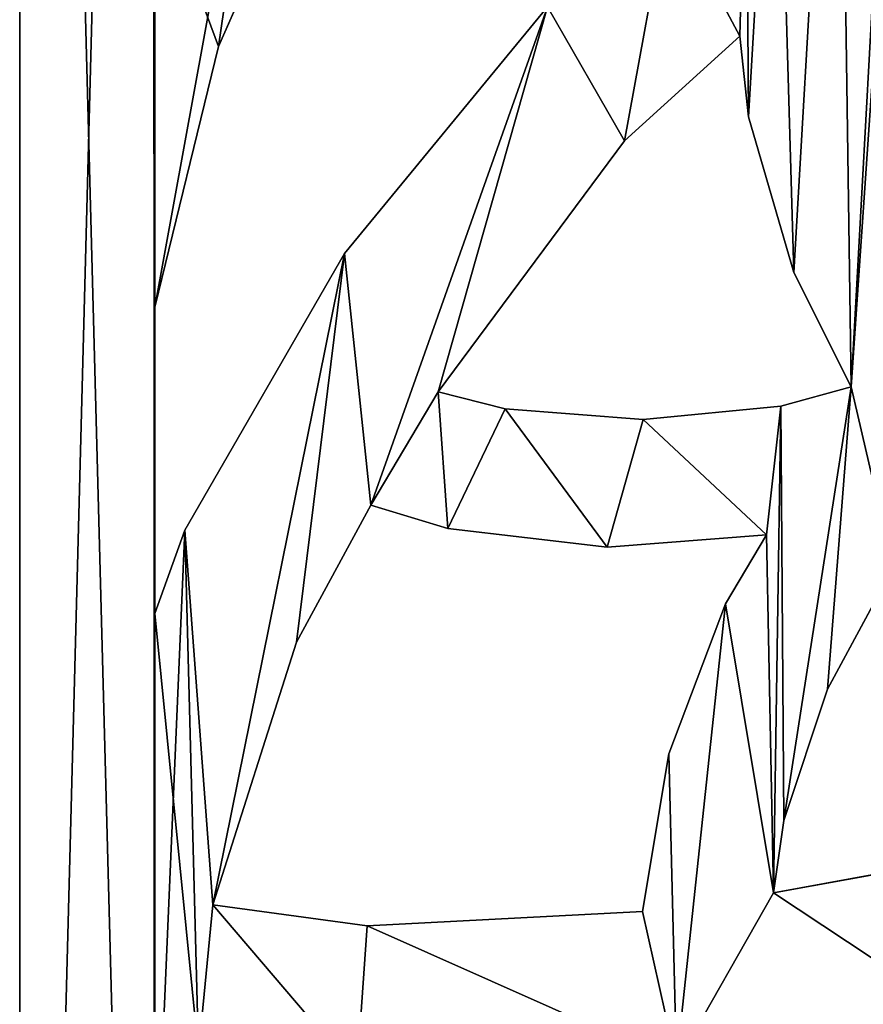
# Model space of a CAD drawing. Units: millimetres. Extents: x -2399 to 0, y -2399 to 0.
# Drawn here: x -2399 to -2238, y -2061 to -1873 of the extents above; entities that cross this region are included whole.
import ezdxf

# ---------------------------------------------------------------- set-up
doc = ezdxf.new("R2010")
doc.units = ezdxf.units.MM
doc.layers.get('0').update_dxf_attribs({"true_color": 0xff5454})
doc.layers.add('450-K_Stropy', color=7, linetype='Continuous', true_color=0x404040)

# ---------------------------------------------------------------- blocks, each defined once
blk = doc.blocks.new('Component_2')
at = {"layer": '450-K_Stropy'}
for p, q in [((0, 1000), (0, 0)), ((0, 1000, 10), (0, 0, 10)), ((36.89, 643.53), (66.37, 647.59)), ((36.89, 643.53, 10), (66.37, 647.59, 10)), ((66.37, 647.59), (119.01, 644.83)), ((66.37, 647.59, 10), (119.01, 644.83, 10)), ((66.37, 647.59), (66.37, 647.59, 10)), ((119.01, 644.83), (124.04, 614.71)), ((119.01, 644.83, 10), (124.04, 614.71, 10)), ((119.01, 644.83), (119.01, 644.83, 10)), ((52.9, 593.31), (36.89, 643.53)), ((52.9, 593.31, 10), (36.89, 643.53, 10)), ((36.89, 643.53), (36.89, 643.53, 10)), ((144.01, 641.25), (173.3, 635.94)), ((146.03, 627.43), (144.01, 641.25)), ((144.01, 641.25, 10), (173.3, 635.94, 10)), ((146.03, 627.43, 10), (144.01, 641.25, 10)), ((144.01, 641.25), (144.01, 641.25, 10)), ((154.34, 602.35), (146.03, 627.43)), ((154.34, 602.35, 10), (146.03, 627.43, 10)), ((146.03, 627.43), (146.03, 627.43, 10)), ((124.04, 614.71), (134.89, 586)), ((124.04, 614.71, 10), (134.89, 586, 10)), ((124.04, 614.71), (124.04, 614.71, 10)), ((166.88, 579.09), (154.34, 602.35)), ((166.88, 579.09, 10), (154.34, 602.35, 10)), ((154.34, 602.35), (154.34, 602.35, 10)), ((67.11, 567.16), (52.9, 593.31)), ((67.11, 567.16, 10), (52.9, 593.31, 10)), ((52.9, 593.31), (52.9, 593.31, 10)), ((25.82, 587.88), (31.53, 571.9)), ((25.82, 529.29), (25.82, 587.88)), ((25.82, 587.88, 10), (31.53, 571.9, 10)), ((25.82, 529.29, 10), (25.82, 587.88, 10)), ((25.82, 587.88), (25.82, 587.88, 10)), ((134.89, 586), (142.73, 572.81)), ((134.89, 586, 10), (142.73, 572.81, 10)), ((134.89, 586), (134.89, 586, 10)), ((112.28, 575.19), (81.81, 571.58)), ((112.28, 575.19, 10), (81.81, 571.58, 10)), ((142.73, 572.81), (112.28, 575.19)), ((142.73, 572.81, 10), (112.28, 575.19, 10)), ((112.28, 575.19), (112.28, 575.19, 10)), ((142.73, 572.81), (142.73, 572.81, 10)), ((31.53, 571.9), (62.05, 518.99)), ((31.53, 571.9, 10), (62.05, 518.99, 10)), ((31.53, 571.9), (31.53, 571.9, 10)), ((81.81, 571.58), (67.11, 567.16)), ((81.81, 571.58, 10), (67.11, 567.16, 10)), ((81.81, 571.58), (81.81, 571.58, 10)), ((67.11, 567.16), (67.11, 567.16, 10)), ((92.78, 548.73), (119.12, 550.79)), ((92.78, 548.73, 10), (119.12, 550.79, 10)), ((119.12, 550.79), (145.42, 548.24)), ((119.12, 550.79, 10), (145.42, 548.24, 10)), ((119.12, 550.79), (119.12, 550.79, 10)), ((79.99, 545.44), (92.78, 548.73)), ((79.99, 545.44, 10), (92.78, 548.73, 10)), ((92.78, 548.73), (92.78, 548.73, 10)), ((145.42, 548.24), (158.88, 544.49)), ((145.42, 548.24, 10), (158.88, 544.49, 10)), ((145.42, 548.24), (145.42, 548.24, 10)), ((115.57, 497.45), (79.99, 545.44)), ((115.57, 497.45, 10), (79.99, 545.44, 10)), ((79.99, 545.44), (79.99, 545.44, 10)), ((158.88, 544.49), (147.92, 522.67)), ((158.88, 544.49, 10), (147.92, 522.67, 10)), ((158.88, 544.49), (158.88, 544.49, 10)), ((37.98, 479.44), (25.82, 529.29)), ((37.98, 479.44, 10), (25.82, 529.29, 10)), ((25.82, 529.29), (25.82, 529.29, 10)), ((147.92, 522.67), (139.29, 492.88)), ((147.92, 522.67, 10), (139.29, 492.88, 10)), ((147.92, 522.67), (147.92, 522.67, 10)), ((62.05, 518.99), (100.87, 471.83)), ((62.05, 518.99, 10), (100.87, 471.83, 10)), ((62.05, 518.99), (62.05, 518.99, 10)), ((137.63, 477.47), (115.57, 497.45)), ((137.63, 477.47, 10), (115.57, 497.45, 10)), ((115.57, 497.45), (115.57, 497.45, 10)), ((139.29, 492.88), (137.63, 477.47)), ((139.29, 492.88, 10), (137.63, 477.47, 10)), ((139.29, 492.88), (139.29, 492.88, 10)), ((62.98, 422.76), (37.98, 479.44)), ((62.98, 422.76, 10), (37.98, 479.44, 10)), ((37.98, 479.44), (37.98, 479.44, 10)), ((137.63, 477.47), (137.63, 477.47, 10))]:
    blk.add_line(p, q, dxfattribs=at)
at = {"layer": '450-K_Stropy', "color": 7, "true_color": 0xffffff}
mesh = blk.add_polyface(dxfattribs=at)
corners = [(31.53, 571.9), (36.89, 643.53), (62.05, 518.99), (34.18, 671.77), (52.9, 593.31), (40.55, 922.38), (25.82, 885.5), (25.82, 965.66), (59.48, 816.77), (59.34, 882.92), (68.6, 884.4), (70.22, 861), (83.85, 779.43), (80.44, 839.3), (103.92, 802.43), (99.22, 756.75), (145.81, 695.02), (119, 779.69), (147.86, 738.54), (176.84, 662.99), (176.97, 705.93), (87.34, 884.11), (77.56, 861.53), (92.19, 860.03), (105.74, 880.56), (106.34, 856.01), (123.25, 873.88), (119.58, 849.59), (131.5, 840.98), (130.41, 869.59), (180.94, 819.06), (135.74, 836.6), (152.72, 816.2), (153.49, 794.2), (165.92, 734.4), (25.82, 226.19), (25.82, 705.56), (210.96, 739.73), (204.07, 714.44), (195.69, 738.26), (64.45, 675.84), (66.37, 647.59), (125.5, 673.91), (119.01, 644.83), (124.04, 614.71), (134.89, 586), (144.01, 641.25), (142.73, 572.81), (173.3, 635.94), (228.86, 614), (186.85, 766.68), (145.42, 548.24), (146.03, 627.43), (158.88, 544.49), (154.34, 602.35), (25.82, 587.88), (57.96, 749.94), (65.24, 716.42), (25.82, 974.18), (0, 0), (0, 1000), (25.53, 25.78)]
mesh.append_faces([[corners[k] for k in face] for face in [(58, 59, 60)]], dxfattribs={"vtx0": -1, "color": 7})
mesh.append_faces([[corners[k] for k in face] for face in [(0, 1, 2), (5, 6, 7), (6, 5, 8), (8, 11, 12), (15, 14, 16), (16, 18, 19), (21, 11, 10), (11, 21, 22), (22, 21, 23), (23, 24, 25), (25, 26, 27), (27, 26, 28), (28, 30, 31), (32, 30, 33), (33, 30, 34), (34, 30, 20), (37, 38, 39), (40, 1, 3), (1, 40, 41), (41, 42, 43), (43, 42, 44), (44, 42, 45), (45, 46, 47), (46, 19, 48), (48, 19, 49), (50, 20, 30), (31, 17, 14), (17, 31, 32), (55, 3, 0), (3, 56, 57), (57, 12, 15)]], dxfattribs={"vtx0": -1, "vtx1": -1, "color": 7})
mesh.append_faces([[corners[k] for k in face] for face in [(1, 0, 3), (8, 10, 11), (12, 14, 15), (16, 14, 17), (31, 30, 32), (35, 7, 6), (45, 42, 46), (49, 19, 20), (49, 20, 50), (51, 47, 46), (36, 3, 55)]], dxfattribs={"vtx0": -1, "vtx1": -1, "vtx2": -1, "color": 7})
mesh.append_faces([[corners[k] for k in face] for face in [(2, 1, 4), (8, 5, 9), (8, 9, 10), (12, 11, 13), (12, 13, 14), (16, 17, 18), (19, 18, 20), (23, 21, 24), (25, 24, 26), (28, 26, 29), (28, 29, 30), (35, 6, 36), (41, 40, 42), (46, 42, 19), (49, 50, 39), (51, 46, 52), (53, 52, 54), (3, 36, 56), (57, 56, 12), (61, 58, 7)]], dxfattribs={"vtx0": -1, "vtx2": -1, "color": 7})
mesh = blk.add_polyface(dxfattribs=at)
corners = [(0, 1000, 10), (0, 0), (0, 0, 10), (0, 1000)]
mesh.append_faces([[corners[k] for k in face] for face in [(0, 1, 2), (1, 0, 3)]], dxfattribs={"vtx0": -1, "color": 7})
mesh = blk.add_polyface(dxfattribs=at)
corners = [(36.89, 643.53, 10), (31.53, 571.9, 10), (62.05, 518.99, 10), (52.9, 593.31, 10), (67.11, 567.16, 10), (100.87, 471.83, 10), (79.99, 545.44, 10), (115.57, 497.45, 10), (123.89, 451.76, 10), (137.63, 477.47, 10), (25.53, 25.78, 10), (25.82, 226.19, 10), (25.82, 965.66, 10), (25.82, 885.5, 10), (25.82, 446.56, 10), (0, 0, 10), (0, 1000, 10), (50.09, 396.06, 10), (25.82, 529.29, 10), (37.98, 479.44, 10), (62.98, 422.76, 10), (68.82, 369.93, 10), (79.97, 396.86, 10), (71.36, 254.33, 10), (82.08, 229.41, 10), (87.06, 410.65, 10), (85.57, 317.66, 10), (88.2, 344.02, 10), (105.82, 435.34, 10), (95.37, 369.53, 10), (106.85, 393.4, 10), (122.31, 414.92, 10), (138.82, 430.62, 10), (139.29, 492.88, 10), (144.47, 404.08, 10), (147.92, 522.67, 10), (156.49, 375.5, 10), (158.88, 544.49, 10), (165.16, 429.7, 10), (173.29, 349.44, 10), (163.51, 476.81, 10), (169.07, 412.12, 10), (179.32, 387.7, 10), (183.83, 338.07, 10), (193.66, 365.42, 10), (193.14, 312.97, 10), (177.6, 483.28, 10), (178.9, 455.41, 10), (271.76, 372.73, 10), (81.81, 571.58, 10), (92.78, 548.73, 10), (112.28, 575.19, 10), (119.12, 550.79, 10), (142.73, 572.81, 10), (145.42, 548.24, 10), (146.03, 627.43, 10), (154.34, 602.35, 10), (166.88, 579.09, 10), (165.11, 489.95, 10), (172.83, 515.3, 10), (175.07, 568.73, 10), (184.84, 538.91, 10), (184.72, 580.86, 10), (207.93, 601.42, 10), (200.76, 560.09, 10), (207.59, 491.15, 10), (191.12, 460.54, 10), (216.95, 466.4, 10), (60.43, 299.43, 10), (65.51, 360.99, 10), (60.28, 330.43, 10)]
mesh.append_faces([[corners[k] for k in face] for face in [(68, 69, 70)]], dxfattribs={"vtx0": -1, "color": 7})
mesh.append_faces([[corners[k] for k in face] for face in [(0, 2, 3), (3, 2, 4), (6, 5, 7), (7, 8, 9), (15, 10, 16), (17, 18, 14), (18, 17, 19), (19, 17, 20), (20, 21, 22), (22, 24, 25), (25, 27, 28), (28, 30, 8), (9, 32, 33), (33, 34, 35), (35, 36, 37), (38, 39, 41), (41, 39, 42), (42, 43, 44), (49, 50, 51), (51, 52, 53), (56, 37, 57), (57, 59, 60), (60, 61, 62), (62, 61, 63)]], dxfattribs={"vtx0": -1, "vtx1": -1, "color": 7})
mesh.append_faces([[corners[k] for k in face] for face in [(4, 5, 6), (10, 11, 12), (22, 21, 23), (8, 32, 9), (37, 36, 38), (37, 38, 40), (44, 43, 45), (46, 38, 47), (57, 37, 40)]], dxfattribs={"vtx0": -1, "vtx1": -1, "vtx2": -1, "color": 7})
mesh.append_faces([[corners[k] for k in face] for face in [(0, 1, 2), (4, 2, 5), (7, 5, 8), (13, 11, 14), (20, 17, 21), (25, 26, 27), (28, 27, 29), (28, 29, 30), (8, 30, 31), (8, 31, 32), (33, 32, 34), (35, 34, 36), (38, 36, 39), (42, 39, 43), (38, 46, 40), (47, 38, 48), (6, 49, 4), (49, 6, 50), (51, 50, 52), (53, 52, 54), (55, 54, 37), (57, 40, 58), (57, 58, 59), (60, 59, 61), (63, 61, 64), (47, 65, 46), (65, 47, 66), (65, 66, 67)]], dxfattribs={"vtx0": -1, "vtx2": -1, "color": 7})
mesh = blk.add_polyface(dxfattribs=at)
corners = [(119, 779.69, 10), (135.74, 836.6, 10), (103.92, 802.43, 10), (152.72, 816.2, 10), (31.53, 571.9, 10), (36.89, 643.53, 10), (34.18, 671.77, 10), (25.82, 705.56, 10), (25.82, 587.88, 10), (57.96, 749.94, 10), (65.24, 716.42, 10), (83.85, 779.43, 10), (99.22, 756.75, 10), (70.22, 861, 10), (87.34, 884.11, 10), (68.6, 884.4, 10), (77.56, 861.53, 10), (92.19, 860.03, 10), (105.74, 880.56, 10), (106.34, 856.01, 10), (123.25, 873.88, 10), (119.58, 849.59, 10), (131.5, 840.98, 10), (130.41, 869.59, 10), (180.94, 819.06, 10), (153.49, 794.2, 10), (165.92, 734.4, 10), (176.97, 705.93, 10), (25.82, 965.66, 10), (25.82, 885.5, 10), (40.55, 922.38, 10), (25.82, 226.19, 10), (25.82, 446.56, 10), (25.82, 529.29, 10), (59.48, 816.77, 10), (59.34, 882.92, 10), (80.44, 839.3, 10), (145.81, 695.02, 10), (147.86, 738.54, 10), (176.84, 662.99, 10), (64.45, 675.84, 10), (66.37, 647.59, 10), (125.5, 673.91, 10), (119.01, 644.83, 10), (124.04, 614.71, 10), (134.89, 586, 10), (144.01, 641.25, 10), (142.73, 572.81, 10), (173.3, 635.94, 10), (228.86, 614, 10), (186.85, 766.68, 10), (195.69, 738.26, 10), (145.42, 548.24, 10), (146.03, 627.43, 10), (158.88, 544.49, 10), (154.34, 602.35, 10), (204.07, 714.44, 10), (210.96, 739.73, 10), (25.53, 25.78, 10), (25.82, 974.18, 10), (0, 1000, 10)]
mesh.append_faces([[corners[k] for k in face] for face in [(4, 7, 8), (7, 6, 9), (9, 10, 11), (14, 17, 18), (18, 19, 20), (20, 22, 23), (23, 22, 24), (28, 29, 30), (29, 8, 7), (30, 34, 35), (35, 34, 15), (13, 11, 36), (36, 11, 2), (0, 37, 38), (38, 39, 27), (40, 41, 42), (42, 46, 39), (50, 49, 51), (46, 52, 53), (53, 54, 55), (59, 58, 28)]], dxfattribs={"vtx0": -1, "vtx1": -1, "color": 7})
mesh.append_faces([[corners[k] for k in face] for face in [(4, 5, 6), (7, 4, 6), (24, 1, 3), (29, 28, 31), (29, 32, 33), (15, 34, 13), (2, 11, 12), (2, 37, 0), (42, 45, 46), (39, 49, 27), (27, 49, 50), (47, 52, 46)]], dxfattribs={"vtx0": -1, "vtx1": -1, "vtx2": -1, "color": 7})
mesh.append_faces([[corners[k] for k in face] for face in [(0, 1, 2), (1, 0, 3), (9, 6, 10), (11, 10, 12), (13, 14, 15), (14, 13, 16), (14, 16, 17), (18, 17, 19), (20, 19, 21), (20, 21, 22), (24, 22, 1), (24, 3, 25), (24, 25, 26), (24, 26, 27), (29, 33, 8), (30, 29, 34), (13, 34, 11), (2, 12, 37), (38, 37, 39), (5, 40, 6), (40, 5, 41), (42, 41, 43), (42, 43, 44), (42, 44, 45), (46, 45, 47), (39, 46, 48), (39, 48, 49), (27, 50, 24), (56, 57, 51), (58, 59, 60)]], dxfattribs={"vtx0": -1, "vtx2": -1, "color": 7})
mesh = blk.add_polyface(dxfattribs=at)
corners = [(65.51, 360.99), (60.43, 299.43), (60.28, 330.43), (207.59, 491.15), (178.9, 455.41), (177.6, 483.28), (191.12, 460.54), (216.95, 466.4), (62.05, 518.99), (52.9, 593.31), (67.11, 567.16), (100.87, 471.83), (79.99, 545.44), (115.57, 497.45), (123.89, 451.76), (137.63, 477.47), (25.82, 226.19), (25.53, 25.78), (25.82, 965.66), (25.82, 705.56), (25.82, 587.88), (25.82, 529.29), (25.82, 446.56), (37.98, 479.44), (50.09, 396.06), (62.98, 422.76), (68.82, 369.93), (79.97, 396.86), (71.36, 254.33), (82.08, 229.41), (87.06, 410.65), (85.57, 317.66), (88.2, 344.02), (105.82, 435.34), (95.37, 369.53), (106.85, 393.4), (122.31, 414.92), (138.82, 430.62), (139.29, 492.88), (144.47, 404.08), (147.92, 522.67), (156.49, 375.5), (158.88, 544.49), (165.16, 429.7), (173.29, 349.44), (163.51, 476.81), (169.07, 412.12), (179.32, 387.7), (183.83, 338.07), (193.66, 365.42), (193.14, 312.97), (81.81, 571.58), (92.78, 548.73), (112.28, 575.19), (119.12, 550.79), (142.73, 572.81), (145.42, 548.24), (146.03, 627.43), (154.34, 602.35), (166.88, 579.09), (165.11, 489.95), (172.83, 515.3), (175.07, 568.73), (184.84, 538.91), (184.72, 580.86), (207.93, 601.42), (200.76, 560.09), (271.76, 372.73), (0, 0), (25.82, 974.18)]
mesh.append_faces([[corners[k] for k in face] for face in [(0, 1, 2)]], dxfattribs={"vtx0": -1, "color": 7})
mesh.append_faces([[corners[k] for k in face] for face in [(3, 4, 5), (4, 3, 6), (6, 3, 7), (8, 10, 11), (11, 13, 14), (16, 21, 22), (23, 22, 21), (22, 23, 24), (24, 25, 26), (31, 30, 32), (32, 33, 34), (34, 33, 35), (35, 14, 36), (36, 14, 37), (37, 38, 39), (39, 40, 41), (41, 43, 44), (44, 47, 48), (51, 12, 10), (12, 51, 52), (52, 53, 54), (54, 55, 56), (56, 57, 42), (45, 59, 60), (60, 59, 61), (61, 62, 63), (63, 65, 66), (5, 43, 45), (43, 4, 67)]], dxfattribs={"vtx0": -1, "vtx1": -1, "color": 7})
mesh.append_faces([[corners[k] for k in face] for face in [(11, 10, 12), (16, 17, 18), (16, 19, 20), (26, 27, 28), (37, 14, 15), (41, 42, 43), (43, 42, 45), (48, 49, 50), (42, 59, 45), (43, 5, 4), (68, 69, 17)]], dxfattribs={"vtx0": -1, "vtx1": -1, "vtx2": -1, "color": 7})
mesh.append_faces([[corners[k] for k in face] for face in [(8, 9, 10), (11, 12, 13), (14, 13, 15), (16, 20, 21), (24, 23, 25), (26, 25, 27), (29, 27, 30), (32, 30, 33), (35, 33, 14), (37, 15, 38), (39, 38, 40), (41, 40, 42), (44, 43, 46), (44, 46, 47), (48, 47, 49), (52, 51, 53), (54, 53, 55), (42, 58, 59), (61, 59, 62), (63, 62, 64), (63, 64, 65)]], dxfattribs={"vtx0": -1, "vtx2": -1, "color": 7})
mesh = blk.add_polyface(dxfattribs=at)
corners = [(66.37, 647.59, 10), (36.89, 643.53), (66.37, 647.59), (36.89, 643.53, 10)]
mesh.append_faces([[corners[k] for k in face] for face in [(0, 1, 2), (1, 0, 3)]], dxfattribs={"vtx0": -1, "color": 7})
mesh = blk.add_polyface(dxfattribs=at)
corners = [(119.01, 644.83, 10), (66.37, 647.59), (119.01, 644.83), (66.37, 647.59, 10)]
mesh.append_faces([[corners[k] for k in face] for face in [(0, 1, 2), (1, 0, 3)]], dxfattribs={"vtx0": -1, "color": 7})
mesh = blk.add_polyface(dxfattribs=at)
corners = [(119.01, 644.83, 10), (124.04, 614.71), (124.04, 614.71, 10), (119.01, 644.83)]
mesh.append_faces([[corners[k] for k in face] for face in [(0, 1, 2), (1, 0, 3)]], dxfattribs={"vtx0": -1, "color": 7})
mesh = blk.add_polyface(dxfattribs=at)
corners = [(36.89, 643.53), (52.9, 593.31, 10), (52.9, 593.31), (36.89, 643.53, 10)]
mesh.append_faces([[corners[k] for k in face] for face in [(0, 1, 2), (1, 0, 3)]], dxfattribs={"vtx0": -1, "color": 7})
mesh = blk.add_polyface(dxfattribs=at)
corners = [(173.3, 635.94, 10), (144.01, 641.25), (173.3, 635.94), (144.01, 641.25, 10)]
mesh.append_faces([[corners[k] for k in face] for face in [(0, 1, 2), (1, 0, 3)]], dxfattribs={"vtx0": -1, "color": 7})
mesh = blk.add_polyface(dxfattribs=at)
corners = [(144.01, 641.25), (146.03, 627.43, 10), (146.03, 627.43), (144.01, 641.25, 10)]
mesh.append_faces([[corners[k] for k in face] for face in [(0, 1, 2), (1, 0, 3)]], dxfattribs={"vtx0": -1, "color": 7})
mesh = blk.add_polyface(dxfattribs=at)
corners = [(146.03, 627.43), (154.34, 602.35, 10), (154.34, 602.35), (146.03, 627.43, 10)]
mesh.append_faces([[corners[k] for k in face] for face in [(0, 1, 2), (1, 0, 3)]], dxfattribs={"vtx0": -1, "color": 7})
mesh = blk.add_polyface(dxfattribs=at)
corners = [(124.04, 614.71, 10), (134.89, 586), (134.89, 586, 10), (124.04, 614.71)]
mesh.append_faces([[corners[k] for k in face] for face in [(0, 1, 2), (1, 0, 3)]], dxfattribs={"vtx0": -1, "color": 7})
mesh = blk.add_polyface(dxfattribs=at)
corners = [(154.34, 602.35), (166.88, 579.09, 10), (166.88, 579.09), (154.34, 602.35, 10)]
mesh.append_faces([[corners[k] for k in face] for face in [(0, 1, 2), (1, 0, 3)]], dxfattribs={"vtx0": -1, "color": 7})
mesh = blk.add_polyface(dxfattribs=at)
corners = [(52.9, 593.31), (67.11, 567.16, 10), (67.11, 567.16), (52.9, 593.31, 10)]
mesh.append_faces([[corners[k] for k in face] for face in [(0, 1, 2), (1, 0, 3)]], dxfattribs={"vtx0": -1, "color": 7})
mesh = blk.add_polyface(dxfattribs=at)
corners = [(25.82, 587.88), (25.82, 529.29, 10), (25.82, 529.29), (25.82, 587.88, 10)]
mesh.append_faces([[corners[k] for k in face] for face in [(0, 1, 2), (1, 0, 3)]], dxfattribs={"vtx0": -1, "color": 7})
mesh = blk.add_polyface(dxfattribs=at)
corners = [(25.82, 587.88, 10), (31.53, 571.9), (31.53, 571.9, 10), (25.82, 587.88)]
mesh.append_faces([[corners[k] for k in face] for face in [(0, 1, 2), (1, 0, 3)]], dxfattribs={"vtx0": -1, "color": 7})
mesh = blk.add_polyface(dxfattribs=at)
corners = [(134.89, 586, 10), (142.73, 572.81), (142.73, 572.81, 10), (134.89, 586)]
mesh.append_faces([[corners[k] for k in face] for face in [(0, 1, 2), (1, 0, 3)]], dxfattribs={"vtx0": -1, "color": 7})
mesh = blk.add_polyface(dxfattribs=at)
corners = [(81.81, 571.58, 10), (112.28, 575.19), (81.81, 571.58), (112.28, 575.19, 10)]
mesh.append_faces([[corners[k] for k in face] for face in [(0, 1, 2), (1, 0, 3)]], dxfattribs={"vtx0": -1, "color": 7})
mesh = blk.add_polyface(dxfattribs=at)
corners = [(112.28, 575.19, 10), (142.73, 572.81), (112.28, 575.19), (142.73, 572.81, 10)]
mesh.append_faces([[corners[k] for k in face] for face in [(0, 1, 2), (1, 0, 3)]], dxfattribs={"vtx0": -1, "color": 7})
mesh = blk.add_polyface(dxfattribs=at)
corners = [(31.53, 571.9, 10), (62.05, 518.99), (62.05, 518.99, 10), (31.53, 571.9)]
mesh.append_faces([[corners[k] for k in face] for face in [(0, 1, 2), (1, 0, 3)]], dxfattribs={"vtx0": -1, "color": 7})
mesh = blk.add_polyface(dxfattribs=at)
corners = [(67.11, 567.16, 10), (81.81, 571.58), (67.11, 567.16), (81.81, 571.58, 10)]
mesh.append_faces([[corners[k] for k in face] for face in [(0, 1, 2), (1, 0, 3)]], dxfattribs={"vtx0": -1, "color": 7})
mesh = blk.add_polyface(dxfattribs=at)
corners = [(119.12, 550.79, 10), (92.78, 548.73), (119.12, 550.79), (92.78, 548.73, 10)]
mesh.append_faces([[corners[k] for k in face] for face in [(0, 1, 2), (1, 0, 3)]], dxfattribs={"vtx0": -1, "color": 7})
mesh = blk.add_polyface(dxfattribs=at)
corners = [(145.42, 548.24, 10), (119.12, 550.79), (145.42, 548.24), (119.12, 550.79, 10)]
mesh.append_faces([[corners[k] for k in face] for face in [(0, 1, 2), (1, 0, 3)]], dxfattribs={"vtx0": -1, "color": 7})
mesh = blk.add_polyface(dxfattribs=at)
corners = [(92.78, 548.73, 10), (79.99, 545.44), (92.78, 548.73), (79.99, 545.44, 10)]
mesh.append_faces([[corners[k] for k in face] for face in [(0, 1, 2), (1, 0, 3)]], dxfattribs={"vtx0": -1, "color": 7})
mesh = blk.add_polyface(dxfattribs=at)
corners = [(158.88, 544.49, 10), (145.42, 548.24), (158.88, 544.49), (145.42, 548.24, 10)]
mesh.append_faces([[corners[k] for k in face] for face in [(0, 1, 2), (1, 0, 3)]], dxfattribs={"vtx0": -1, "color": 7})
mesh = blk.add_polyface(dxfattribs=at)
corners = [(79.99, 545.44), (115.57, 497.45, 10), (115.57, 497.45), (79.99, 545.44, 10)]
mesh.append_faces([[corners[k] for k in face] for face in [(0, 1, 2), (1, 0, 3)]], dxfattribs={"vtx0": -1, "color": 7})
mesh = blk.add_polyface(dxfattribs=at)
corners = [(158.88, 544.49, 10), (147.92, 522.67), (147.92, 522.67, 10), (158.88, 544.49)]
mesh.append_faces([[corners[k] for k in face] for face in [(0, 1, 2), (1, 0, 3)]], dxfattribs={"vtx0": -1, "color": 7})
mesh = blk.add_polyface(dxfattribs=at)
corners = [(25.82, 529.29), (37.98, 479.44, 10), (37.98, 479.44), (25.82, 529.29, 10)]
mesh.append_faces([[corners[k] for k in face] for face in [(0, 1, 2), (1, 0, 3)]], dxfattribs={"vtx0": -1, "color": 7})
mesh = blk.add_polyface(dxfattribs=at)
corners = [(147.92, 522.67, 10), (139.29, 492.88), (139.29, 492.88, 10), (147.92, 522.67)]
mesh.append_faces([[corners[k] for k in face] for face in [(0, 1, 2), (1, 0, 3)]], dxfattribs={"vtx0": -1, "color": 7})
mesh = blk.add_polyface(dxfattribs=at)
corners = [(62.05, 518.99, 10), (100.87, 471.83), (100.87, 471.83, 10), (62.05, 518.99)]
mesh.append_faces([[corners[k] for k in face] for face in [(0, 1, 2), (1, 0, 3)]], dxfattribs={"vtx0": -1, "color": 7})
mesh = blk.add_polyface(dxfattribs=at)
corners = [(115.57, 497.45, 10), (137.63, 477.47), (115.57, 497.45), (137.63, 477.47, 10)]
mesh.append_faces([[corners[k] for k in face] for face in [(0, 1, 2), (1, 0, 3)]], dxfattribs={"vtx0": -1, "color": 7})
mesh = blk.add_polyface(dxfattribs=at)
corners = [(139.29, 492.88, 10), (137.63, 477.47), (137.63, 477.47, 10), (139.29, 492.88)]
mesh.append_faces([[corners[k] for k in face] for face in [(0, 1, 2), (1, 0, 3)]], dxfattribs={"vtx0": -1, "color": 7})
mesh = blk.add_polyface(dxfattribs=at)
corners = [(37.98, 479.44), (62.98, 422.76, 10), (62.98, 422.76), (37.98, 479.44, 10)]
mesh.append_faces([[corners[k] for k in face] for face in [(0, 1, 2), (1, 0, 3)]], dxfattribs={"vtx0": -1, "color": 7})

msp = doc.modelspace()

# ---------------------------------------------------------------- block references
at = {"extrusion": (0, 0, -1), "zscale": -1, "rotation": 180}
msp.add_blockref('Component_2', (2398.78, -1398.78), dxfattribs=at)

doc.saveas('drawing.dxf')
